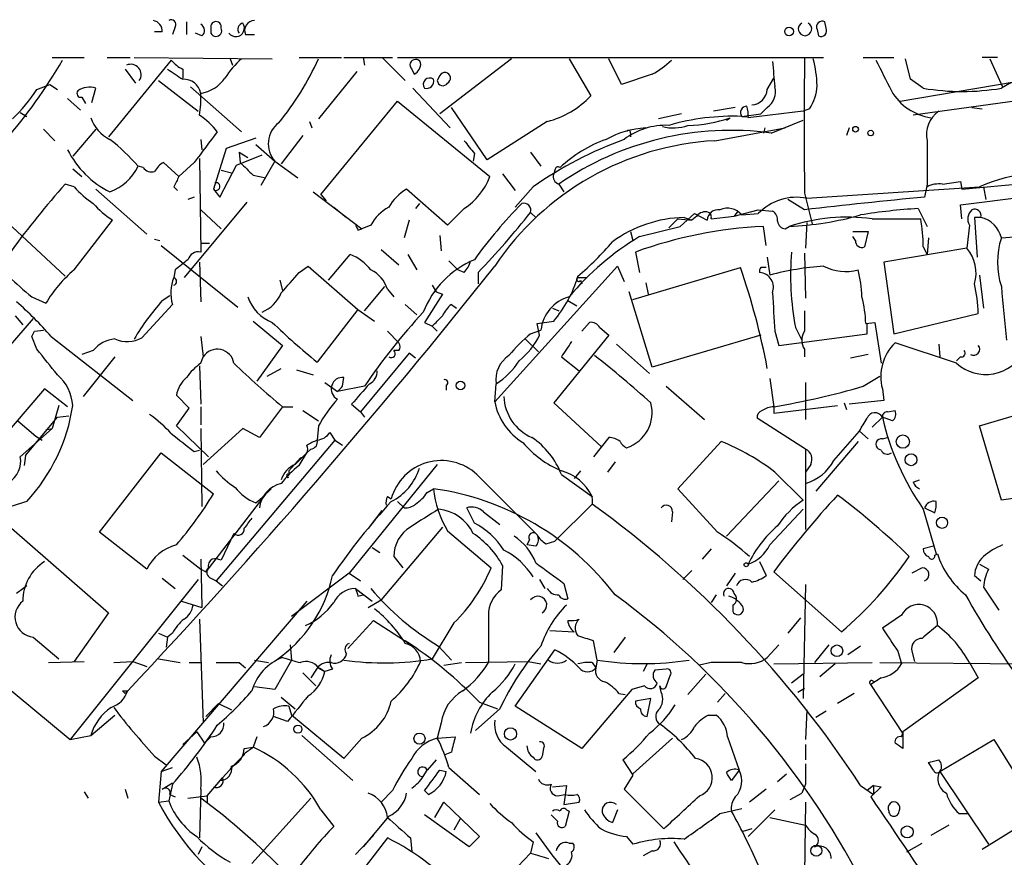
# Model space of a CAD drawing. Extents: x 7 to 135907, y 0 to 81674.
# Drawn here: x 634 to 699, y 25657 to 25713 of the extents above; entities that cross this region are included whole.
import ezdxf

# ---------------------------------------------------------------- set-up
doc = ezdxf.new("R2010")
doc.units = 0
doc.header["$MEASUREMENT"] = 0
doc.layers.add('MAIN', color=5, linetype='CONTINUOUS')

msp = doc.modelspace()

# ---------------------------------------------------------------- linework, layer by layer
at = {"layer": 'MAIN'}
for p, q in [((644.5673, 25712.0322), (644.398, 25711.5242)), ((645.3293, 25712.3709), (645.3293, 25711.5242)), ((646.938, 25712.1169), (646.938, 25711.6089)), ((687.6627, 25711.9476), (687.578, 25712.3709)), ((643.7207, 25711.6936), (643.2127, 25711.6936)), ((646.3453, 25711.4396), (645.922, 25711.6089)), ((649.224, 25711.5242), (649.8167, 25711.5242)), ((687.07, 25711.8629), (687.1547, 25711.4396)), ((636.4393, 25710.0002), (638.556, 25710.0002)), ((640.08, 25710.0002), (641.604, 25710.0002)), ((644.3133, 25709.8309), (640.1647, 25704.7509)), ((641.858, 25710.0002), (651.002, 25709.9156)), ((648.208, 25709.9156), (648.3773, 25709.4922)), ((652.78, 25710.0002), (655.574, 25710.0002)), ((655.7433, 25710.0002), (658.9607, 25710.0002)), ((657.0133, 25710.0002), (657.098, 25709.4922)), ((658.2833, 25710.0002), (659.8073, 25708.4762)), ((659.2993, 25710.0002), (687.4933, 25710.0002)), ((666.8347, 25709.9156), (662.0933, 25706.2749)), ((670.6447, 25709.9156), (672.084, 25707.4602)), ((674.116, 25708.2222), (673.2693, 25709.9156)), ((690.118, 25710.0002), (692.15, 25710.0002)), ((693.2507, 25708.5609), (692.912, 25709.9156)), ((699.008, 25710.0002), (697.992, 25710.0002)), ((698.5, 25709.9156), (699.3467, 25708.0529)), ((641.2653, 25709.2382), (641.9427, 25708.3069)), ((645.0753, 25709.2382), (645.0753, 25708.6456)), ((656.59, 25709.0689), (654.05, 25705.9362)), ((660.2307, 25709.2382), (660.4, 25708.8996)), ((662.0933, 25708.8149), (661.924, 25708.4762)), ((676.148, 25708.8996), (674.116, 25708.2222)), ((635.4233, 25707.8836), (636.27, 25708.2222)), ((636.27, 25708.2222), (636.778, 25707.8836)), ((643.4667, 25708.4762), (646.0913, 25706.4442)), ((683.768, 25707.8836), (684.1913, 25708.6456)), ((692.5733, 25707.1216), (700.1087, 25708.3916)), ((694.0973, 25707.9682), (693.2507, 25708.5609)), ((639.064, 25707.0369), (639.318, 25707.9682)), ((645.5833, 25708.0529), (648.97, 25705.0896)), ((660.3153, 25707.9682), (662.7707, 25705.3436)), ((704.596, 25707.7142), (693.42, 25706.1902)), ((637.4553, 25707.2909), (638.302, 25706.5289)), ((638.3867, 25707.3756), (638.6407, 25706.9522)), ((654.2193, 25700.9409), (659.2993, 25707.1216)), ((659.2993, 25707.1216), (665.3953, 25702.1262)), ((634.3227, 25706.3596), (634.746, 25706.1056)), ((665.226, 25703.2269), (662.8553, 25706.6982)), ((678.0953, 25706.2749), (676.5713, 25705.9362)), ((681.6513, 25706.6982), (680.212, 25706.4442)), ((682.0747, 25706.1056), (683.3447, 25706.2749)), ((686.1387, 25706.4442), (682.498, 25706.0209)), ((683.768, 25706.6982), (683.3447, 25706.2749)), ((686.562, 25706.6136), (686.1387, 25706.4442)), ((697.3147, 25706.6982), (697.992, 25706.6136)), ((653.4573, 25705.7669), (653.6267, 25705.3436)), ((669.2053, 25705.7669), (665.226, 25703.2269)), ((681.0587, 25705.8516), (681.3127, 25706.0209)), ((682.0747, 25706.1056), (682.4133, 25706.1056)), ((684.022, 25705.0049), (686.1387, 25705.8516)), ((635.8467, 25705.2589), (636.6087, 25704.4969)), ((639.318, 25705.2589), (637.794, 25703.4809)), ((674.7087, 25705.0049), (674.7087, 25704.7509)), ((680.2967, 25704.4969), (684.9533, 25705.3436)), ((683.5987, 25705.3436), (683.514, 25705.0049)), ((689.1867, 25705.3436), (689.0173, 25704.8356)), ((646.2607, 25704.5816), (646.3453, 25703.9042)), ((649.9013, 25704.6662), (647.954, 25703.9889)), ((649.9013, 25704.2429), (651.1713, 25703.1422)), ((653.034, 25704.8356), (651.5947, 25702.9729)), ((647.954, 25703.9889), (647.1073, 25701.2796)), ((648.6313, 25702.8882), (650.3247, 25703.5656)), ((648.8007, 25703.7349), (649.3933, 25703.3962)), ((648.8007, 25703.7349), (648.8853, 25703.0576)), ((664.3793, 25703.6502), (664.2947, 25703.1422)), ((668.1047, 25703.7349), (668.782, 25702.8036)), ((644.8213, 25702.1262), (643.8053, 25703.0576)), ((645.8373, 25703.0576), (644.8213, 25702.1262)), ((646.176, 25703.3116), (646.2607, 25697.1309)), ((651.1713, 25703.1422), (650.24, 25701.5336)), ((651.1713, 25703.1422), (652.6953, 25702.0416)), ((637.794, 25702.6342), (638.3867, 25702.1262)), ((642.4507, 25702.7189), (642.112, 25702.8036)), ((647.5307, 25700.7716), (648.6313, 25702.8882)), ((647.6153, 25702.5496), (648.2927, 25702.3802)), ((666.242, 25702.2956), (667.0887, 25701.1949)), ((669.7133, 25702.5496), (669.6287, 25702.2956)), ((637.8787, 25701.4489), (637.286, 25701.6182)), ((649.732, 25702.2109), (650.5787, 25702.0416)), ((669.9673, 25701.6182), (670.306, 25701.1102)), ((694.3513, 25701.6182), (694.182, 25700.7716)), ((696.5527, 25701.7876), (696.6373, 25701.2796)), ((696.6373, 25701.2796), (704.5113, 25702.0416)), ((639.318, 25701.2796), (642.7047, 25698.3162)), ((644.4827, 25701.4489), (644.7367, 25701.1949)), ((647.1073, 25701.2796), (647.5307, 25700.7716)), ((653.7113, 25701.1102), (656.9287, 25698.6549)), ((662.6013, 25698.9089), (659.892, 25701.2796)), ((668.274, 25701.4489), (667.0887, 25700.0942)), ((686.2233, 25701.0256), (686.7313, 25698.9936)), ((686.3927, 25700.6869), (697.8227, 25701.4489)), ((696.5527, 25700.2636), (705.5273, 25701.3642)), ((698.0767, 25701.4489), (698.246, 25700.6022)), ((649.3087, 25700.4329), (645.16, 25695.4376)), ((645.8373, 25700.7716), (645.414, 25700.6022)), ((654.2193, 25700.9409), (654.558, 25700.5176)), ((660.7387, 25700.3482), (660.4847, 25700.0096)), ((686.2233, 25699.9249), (685.1227, 25700.6022)), ((646.2607, 25699.9249), (647.6153, 25698.6549)), ((655.066, 25700.0942), (655.9127, 25699.4169)), ((663.702, 25700.0096), (662.6013, 25698.9089)), ((668.1047, 25699.7556), (668.4433, 25699.4169)), ((678.0107, 25698.8242), (678.942, 25699.6709)), ((678.942, 25699.6709), (679.7887, 25699.2476)), ((681.5667, 25699.5016), (683.1753, 25699.9249)), ((681.8207, 25699.8402), (681.5667, 25699.5016)), ((681.8207, 25699.8402), (682.0747, 25699.5862)), ((682.0747, 25699.5862), (683.1753, 25699.6709)), ((683.1753, 25699.9249), (684.1067, 25699.8402)), ((693.7587, 25700.0096), (694.3513, 25698.8242)), ((696.6373, 25699.3322), (696.5527, 25700.2636)), ((633.476, 25699.0782), (637.286, 25695.5222)), ((637.8787, 25695.9456), (640.4187, 25699.2476)), ((660.0613, 25699.2476), (659.7227, 25698.0622)), ((677.8413, 25699.3322), (677.2487, 25698.7396)), ((677.8413, 25699.3322), (678.7727, 25699.2476)), ((678.2647, 25699.4169), (678.7727, 25699.2476)), ((679.1113, 25699.5016), (678.7727, 25699.2476)), ((680.0427, 25699.3322), (681.5667, 25699.5016)), ((686.3927, 25699.0782), (686.308, 25697.3849)), ((690.7107, 25699.3322), (693.928, 25699.3322)), ((697.9073, 25699.4169), (697.484, 25699.4169)), ((697.484, 25699.4169), (697.6533, 25696.7922)), ((656.6747, 25698.5702), (656.9287, 25698.6549)), ((657.5213, 25698.9089), (656.9287, 25698.6549)), ((674.7087, 25698.4856), (674.878, 25697.8929)), ((675.3013, 25698.1469), (678.0107, 25698.8242)), ((683.6833, 25697.5542), (683.514, 25698.8242)), ((684.9533, 25698.6549), (685.2073, 25698.8242)), ((689.4407, 25698.4856), (690.4567, 25698.4856)), ((690.4567, 25698.4856), (690.2027, 25697.4696)), ((697.1453, 25698.9089), (696.976, 25697.3849)), ((699.262, 25698.0622), (703.2413, 25698.4009)), ((643.2127, 25697.9776), (643.5513, 25697.8929)), ((646.3453, 25697.7236), (646.8533, 25697.7236)), ((662.0933, 25698.2316), (662.178, 25697.2156)), ((689.61, 25697.8929), (689.4407, 25698.1469)), ((694.436, 25698.0622), (694.3513, 25696.9616)), ((643.636, 25697.5542), (648.716, 25693.4902)), ((658.1987, 25697.3002), (659.384, 25696.2842)), ((675.0473, 25697.1309), (675.3013, 25695.7762)), ((686.2233, 25697.0462), (686.308, 25694.0829)), ((696.976, 25697.3849), (691.4727, 25696.4536)), ((694.0973, 25697.4696), (694.3513, 25696.9616)), ((646.176, 25696.4536), (646.2607, 25693.8289)), ((654.7273, 25695.2682), (656.1667, 25696.9616)), ((659.9767, 25696.9616), (660.5693, 25695.9456)), ((662.686, 25696.5382), (663.2787, 25695.9456)), ((683.768, 25696.7922), (683.9373, 25695.6069)), ((691.4727, 25696.4536), (692.15, 25691.7122)), ((644.5673, 25695.9456), (644.4827, 25695.4376)), ((652.78, 25695.7762), (653.3727, 25696.1996)), ((653.3727, 25696.1996), (656.6747, 25693.3209)), ((663.702, 25695.7762), (663.2787, 25695.9456)), ((664.6333, 25695.7762), (664.6333, 25695.0142)), ((665.734, 25687.2249), (673.862, 25696.1996)), ((673.862, 25696.1996), (674.2853, 25695.1836)), ((674.878, 25693.9982), (681.99, 25696.1149)), ((651.51, 25695.2682), (651.6793, 25694.5909)), ((671.2373, 25695.4376), (671.83, 25695.4376)), ((671.4067, 25695.2682), (671.4913, 25695.0142)), ((675.7247, 25695.0989), (675.894, 25694.3369)), ((697.8227, 25695.6069), (698.0767, 25693.4056)), ((657.098, 25693.2362), (658.4527, 25694.8449)), ((658.622, 25694.6756), (659.0453, 25694.1676)), ((661.5853, 25694.9296), (661.8393, 25694.5062)), ((661.8393, 25694.5062), (662.2627, 25694.3369)), ((676.148, 25689.5109), (674.624, 25694.5062)), ((635.0847, 25694.1676), (636.016, 25693.7442)), ((643.7207, 25693.9136), (644.2287, 25694.2522)), ((662.2627, 25694.3369), (661.0773, 25692.4742)), ((670.56, 25693.9136), (671.1527, 25693.5749)), ((670.56, 25693.9136), (671.1527, 25693.5749)), ((644.398, 25693.6596), (642.366, 25691.4582)), ((656.6747, 25693.3209), (653.9653, 25689.8496)), ((656.6747, 25693.3209), (657.7753, 25692.5589)), ((659.8073, 25693.6596), (660.5693, 25692.9822)), ((662.8553, 25693.6596), (663.194, 25693.4056)), ((669.544, 25693.4056), (669.9673, 25693.2362)), ((686.2233, 25693.2362), (686.2233, 25691.8816)), ((635.1693, 25692.7282), (630.5973, 25687.4789)), ((633.984, 25692.8976), (634.492, 25692.3049)), ((649.732, 25692.5589), (651.6793, 25690.9502)), ((668.528, 25692.3896), (669.6287, 25692.5589)), ((692.15, 25691.7122), (697.738, 25693.0669)), ((635.254, 25691.8816), (635.8467, 25691.9662)), ((658.622, 25691.8816), (659.384, 25691.1196)), ((661.0773, 25692.4742), (661.5853, 25692.2202)), ((661.5853, 25692.2202), (661.924, 25691.8816)), ((668.1047, 25691.7122), (668.782, 25691.9662)), ((668.6973, 25691.6276), (668.528, 25692.3896)), ((671.4913, 25691.8816), (671.9993, 25692.4742)), ((672.6767, 25692.1356), (673.2693, 25691.6276)), ((684.276, 25691.8816), (684.53, 25690.9502)), ((685.6307, 25692.1356), (686.054, 25691.2889)), ((690.2873, 25692.3896), (690.88, 25692.4742)), ((690.372, 25691.7122), (690.372, 25692.3896)), ((690.88, 25692.4742), (691.3033, 25689.7649)), ((635.4233, 25690.6962), (635.0847, 25691.5429)), ((636.3547, 25691.5429), (636.778, 25691.2042)), ((636.3547, 25691.5429), (641.7733, 25687.3096)), ((646.2607, 25691.5429), (646.43, 25690.1882)), ((667.766, 25691.3736), (668.6127, 25690.5269)), ((673.2693, 25691.6276), (669.6287, 25687.1402)), ((683.3447, 25691.6276), (676.148, 25689.5109)), ((684.53, 25690.9502), (690.372, 25691.7122)), ((639.1487, 25690.6116), (638.3867, 25690.3576)), ((651.6793, 25690.9502), (649.986, 25688.5796)), ((659.384, 25690.6116), (659.0453, 25690.6116)), ((673.7773, 25691.0349), (675.9787, 25689.0876)), ((686.2233, 25690.6962), (686.2233, 25690.1882)), ((696.2987, 25689.7649), (692.2347, 25691.1196)), ((695.1133, 25691.0349), (695.198, 25690.1882)), ((640.588, 25690.1882), (638.4713, 25687.5636)), ((646.2607, 25689.7649), (646.43, 25690.1882)), ((660.0613, 25690.4422), (656.844, 25686.5476)), ((660.4847, 25690.1036), (660.0613, 25690.4422)), ((670.1367, 25690.1882), (671.322, 25689.2569)), ((690.4567, 25690.3576), (689.2713, 25690.1036)), ((696.5527, 25690.1882), (696.2987, 25689.9342)), ((646.176, 25689.5956), (646.2607, 25687.0556)), ((650.6633, 25688.9182), (651.5947, 25689.4262)), ((652.6107, 25689.3416), (653.7113, 25689.0029)), ((655.6587, 25688.2409), (655.7433, 25688.8336)), ((683.9373, 25688.7489), (684.1913, 25686.8862)), ((690.118, 25688.2409), (691.2187, 25688.9182)), ((635.9313, 25688.0716), (632.714, 25684.3462)), ((637.4553, 25686.8862), (635.9313, 25688.0716)), ((654.4733, 25688.4949), (655.32, 25687.9022)), ((657.098, 25688.2409), (655.32, 25687.9022)), ((662.5167, 25688.3256), (662.5167, 25687.9869)), ((665.734, 25687.2249), (665.8187, 25688.4102)), ((677.0793, 25688.2409), (679.6193, 25686.0396)), ((686.308, 25688.4949), (686.308, 25686.0396)), ((691.388, 25688.0716), (691.4727, 25687.3096)), ((645.4987, 25686.8016), (644.652, 25687.6482)), ((691.4727, 25687.3096), (689.1867, 25687.0556)), ((697.8227, 25685.6162), (703.4107, 25687.3096)), ((636.8627, 25686.9709), (636.4393, 25685.4469)), ((644.652, 25685.6162), (645.4987, 25686.8016)), ((646.2607, 25686.8862), (646.2607, 25685.7009)), ((651.6793, 25686.8862), (650.1553, 25684.8542)), ((651.6793, 25686.8862), (652.3567, 25686.8862)), ((653.034, 25686.6322), (654.05, 25685.9549)), ((656.2513, 25687.0556), (656.844, 25686.5476)), ((669.6287, 25687.1402), (672.7613, 25684.2616)), ((684.1913, 25686.4629), (688.4247, 25686.9709)), ((684.1913, 25686.8862), (684.1913, 25686.4629)), ((688.848, 25687.1402), (689.0173, 25686.7169)), ((691.7267, 25686.5476), (692.2347, 25686.6322)), ((634.6613, 25683.6689), (636.778, 25686.2089)), ((636.778, 25686.2089), (637.54, 25686.2936)), ((656.844, 25686.5476), (657.098, 25686.2089)), ((686.308, 25684.0922), (683.0907, 25686.1242)), ((690.7107, 25685.5316), (691.388, 25686.2089)), ((692.0653, 25685.9549), (691.388, 25686.2089)), ((634.1533, 25685.9549), (635.3387, 25684.9389)), ((636.4393, 25685.4469), (634.3227, 25683.5842)), ((636.016, 25685.3622), (636.4393, 25685.4469)), ((646.7687, 25683.5842), (644.652, 25685.6162)), ((646.2607, 25685.4469), (646.3453, 25680.2822)), ((649.0547, 25685.4469), (646.43, 25683.0762)), ((650.1553, 25684.8542), (649.0547, 25685.4469)), ((654.05, 25685.6162), (653.9653, 25684.6849)), ((699.262, 25680.7056), (697.8227, 25685.6162)), ((635.3387, 25684.9389), (635.762, 25684.6849)), ((655.1507, 25684.6849), (647.2767, 25675.3716)), ((654.812, 25685.1929), (655.1507, 25684.6849)), ((655.1507, 25684.6849), (655.6587, 25684.3462)), ((673.2693, 25684.8542), (672.2533, 25683.5842)), ((688.1707, 25683.3302), (689.864, 25685.2776)), ((689.864, 25685.2776), (690.4567, 25684.7696)), ((691.388, 25684.7696), (691.7267, 25684.8542)), ((645.8373, 25683.9229), (646.176, 25684.0076)), ((653.542, 25684.0922), (653.288, 25683.8382)), ((677.8413, 25681.4676), (680.72, 25684.6002)), ((686.308, 25684.0922), (686.308, 25678.7582)), ((689.7793, 25684.6002), (686.9853, 25681.2982)), ((691.3033, 25684.0076), (691.134, 25684.0922)), ((634.6613, 25683.6689), (634.5767, 25682.9916)), ((639.572, 25678.5889), (643.636, 25683.8382)), ((643.636, 25683.8382), (647.1073, 25681.1289)), ((652.1027, 25682.6529), (652.8647, 25683.4996)), ((652.78, 25682.9916), (653.288, 25683.8382)), ((661.924, 25683.0762), (656.082, 25675.8796)), ((673.6927, 25683.2456), (673.1847, 25682.5682)), ((686.6467, 25683.0762), (686.308, 25682.5682)), ((652.1027, 25682.6529), (652.1027, 25682.3989)), ((664.5487, 25682.3989), (668.528, 25678.4196)), ((670.1367, 25682.3989), (672.1687, 25680.9596)), ((671.4067, 25682.6529), (670.9833, 25682.1449)), ((684.276, 25682.5682), (686.1387, 25680.7056)), ((693.42, 25681.8909), (693.8433, 25682.0602)), ((650.3247, 25680.8749), (650.9173, 25681.4676)), ((661.2467, 25681.2136), (661.67, 25681.4676)), ((680.466, 25678.5889), (677.8413, 25681.4676)), ((684.53, 25681.9756), (681.0587, 25678.3349)), ((650.5787, 25681.1289), (646.5993, 25675.9642)), ((649.9013, 25680.5362), (650.3247, 25680.8749)), ((658.622, 25680.9596), (658.876, 25680.7902)), ((672.1687, 25680.7902), (672.1687, 25680.4516)), ((702.31, 25681.1289), (699.262, 25680.7056)), ((659.2993, 25680.6209), (659.7227, 25680.1976)), ((664.3793, 25679.1816), (663.8713, 25680.1976)), ((672.1687, 25680.4516), (669.7133, 25677.9962)), ((686.1387, 25680.1129), (683.9373, 25677.7422)), ((694.0973, 25680.1129), (694.944, 25677.1496)), ((694.182, 25680.1976), (694.8593, 25679.8589)), ((657.4367, 25678.9276), (658.2833, 25680.0282)), ((664.972, 25679.9436), (666.0727, 25679.0969)), ((677.5027, 25679.9436), (677.418, 25679.2662)), ((620.014, 25679.4356), (637.6247, 25664.8729)), ((633.73, 25678.8429), (640.1647, 25673.2549)), ((662.2627, 25678.9276), (658.1987, 25674.1016)), ((642.7047, 25676.1336), (639.572, 25678.5889)), ((648.462, 25678.5042), (647.6153, 25676.7262)), ((662.6013, 25678.6736), (665.48, 25676.2182)), ((657.606, 25677.5729), (658.114, 25677.2342)), ((668.02, 25678.0809), (667.8507, 25677.7422)), ((668.4433, 25677.6576), (667.8507, 25677.7422)), ((669.1207, 25677.8269), (669.7133, 25677.9962)), ((680.0427, 25677.4882), (679.45, 25676.8109)), ((694.7747, 25677.6576), (694.0973, 25677.4882)), ((645.0753, 25677.0649), (646.2607, 25676.1336)), ((659.0453, 25676.9802), (659.638, 25676.2182)), ((694.8593, 25677.0649), (695.0287, 25677.1496)), ((646.2607, 25676.8109), (646.3453, 25673.5936)), ((646.5993, 25675.9642), (646.7687, 25676.2182)), ((666.242, 25676.3876), (666.1573, 25674.7789)), ((683.26, 25676.6416), (683.6833, 25675.7102)), ((694.0127, 25676.2182), (693.3353, 25675.8796)), ((697.8227, 25676.4722), (698.4153, 25676.1336)), ((643.7207, 25675.5409), (644.5673, 25674.8636)), ((646.2607, 25676.1336), (646.5993, 25675.9642)), ((646.938, 25675.5409), (647.2767, 25675.3716)), ((656.082, 25675.8796), (652.272, 25673.0009)), ((656.082, 25675.8796), (656.844, 25675.3716)), ((678.7727, 25676.0489), (678.18, 25675.4562)), ((681.6513, 25675.8796), (681.0587, 25675.0329)), ((688.6787, 25671.9849), (684.1913, 25675.9642)), ((697.484, 25675.7102), (697.9073, 25675.3716)), ((646.0913, 25675.4562), (637.6247, 25664.8729)), ((647.2767, 25675.3716), (647.7, 25675.0329)), ((668.6973, 25675.4562), (669.036, 25674.8636)), ((670.306, 25675.2022), (670.56, 25674.1862)), ((686.308, 25675.1176), (686.1387, 25667.5822)), ((698.0767, 25674.9482), (699.0927, 25673.4242)), ((656.5053, 25674.8636), (657.606, 25674.0169)), ((656.6747, 25674.3556), (657.0133, 25674.4402)), ((680.3813, 25674.4402), (680.0427, 25673.9322)), ((653.288, 25674.0169), (643.636, 25662.7562)), ((644.9907, 25674.0169), (646.3453, 25673.5936)), ((657.352, 25673.5936), (658.1987, 25674.1016)), ((681.482, 25673.7629), (681.482, 25673.3396)), ((640.1647, 25673.2549), (637.8787, 25670.0376)), ((665.3107, 25673.0856), (665.3107, 25669.9529)), ((692.658, 25673.0856), (691.388, 25672.2389)), ((646.176, 25672.8316), (646.43, 25665.9736)), ((655.9973, 25670.8842), (657.6907, 25672.7469)), ((657.6907, 25672.7469), (660.0613, 25671.2229)), ((663.0247, 25672.5776), (661.5853, 25670.2069)), ((685.9693, 25672.9162), (685.1227, 25671.9002)), ((635.1693, 25671.6462), (636.8627, 25670.2069)), ((643.4667, 25671.9002), (644.0593, 25671.6462)), ((644.0593, 25671.6462), (643.9747, 25670.9689)), ((644.398, 25671.9002), (644.0593, 25671.6462)), ((669.3747, 25672.0696), (670.9833, 25671.9849)), ((674.37, 25671.6462), (673.608, 25670.6302)), ((652.1873, 25671.1382), (652.272, 25670.1222)), ((662.0087, 25671.0536), (662.8553, 25670.1222)), ((672.5073, 25670.1222), (672.2533, 25671.3922)), ((684.53, 25671.1382), (683.768, 25670.2916)), ((687.832, 25671.1382), (686.9007, 25669.9529)), ((689.9487, 25671.0536), (689.102, 25670.4609)), ((667.0887, 25667.0742), (669.7133, 25670.7996)), ((692.404, 25670.7149), (692.658, 25669.8682)), ((693.3353, 25670.7149), (693.5047, 25670.0376)), ((636.1853, 25669.9529), (638.556, 25670.0376)), ((640.5033, 25669.9529), (641.7733, 25670.0376)), ((641.7733, 25670.0376), (642.7047, 25669.6989)), ((643.4667, 25670.2069), (644.906, 25669.9529)), ((645.4987, 25669.9529), (646.2607, 25669.9529)), ((648.8007, 25669.9529), (649.224, 25669.6142)), ((649.8167, 25670.1222), (650.748, 25669.9529)), ((652.272, 25670.1222), (651.1713, 25668.1749)), ((662.3473, 25669.7836), (663.5327, 25669.9529)), ((663.7867, 25669.9529), (667.9353, 25670.0376)), ((667.9353, 25670.0376), (668.782, 25669.8682)), ((672.1687, 25669.9529), (672.4227, 25669.6142)), ((672.5073, 25670.1222), (672.4227, 25669.6142)), ((675.8093, 25669.8682), (675.5553, 25669.3602)), ((680.0427, 25669.9529), (679.2807, 25669.7836)), ((684.1913, 25669.8682), (690.7107, 25669.9529)), ((688.2553, 25669.8682), (687.2393, 25669.0216)), ((691.2187, 25669.9529), (712.216, 25669.7836)), ((697.1453, 25669.9529), (697.738, 25668.9369)), ((653.034, 25669.2756), (653.8807, 25668.4289)), ((653.8807, 25669.4449), (653.542, 25668.9369)), ((654.05, 25669.6142), (654.4733, 25669.3602)), ((654.1347, 25669.6142), (654.4733, 25669.3602)), ((654.9813, 25669.5296), (654.4733, 25669.3602)), ((677.0793, 25669.5296), (676.3173, 25669.4449)), ((677.0793, 25668.3442), (677.3333, 25669.1062)), ((679.704, 25669.1909), (678.5187, 25667.8362)), ((686.1387, 25669.1909), (685.3767, 25668.5982)), ((675.64, 25668.4289), (674.7933, 25668.1749)), ((676.7407, 25668.0056), (676.656, 25668.4289)), ((691.3033, 25668.9369), (690.626, 25668.5136)), ((692.7427, 25665.2962), (690.626, 25668.5136)), ((690.7953, 25668.6829), (691.0493, 25668.7676)), ((697.738, 25668.9369), (692.7427, 25665.3809)), ((641.096, 25668.0902), (641.4347, 25668.0902)), ((641.4347, 25668.0902), (641.2653, 25667.9209)), ((651.1713, 25668.1749), (649.8167, 25668.3442)), ((674.7933, 25668.1749), (671.4913, 25664.2802)), ((673.9467, 25667.9209), (674.37, 25667.8362)), ((680.974, 25667.9209), (680.466, 25667.3282)), ((685.8, 25668.0056), (686.2233, 25668.2596)), ((689.5253, 25667.9209), (688.4247, 25667.2436)), ((647.446, 25667.2436), (646.5993, 25666.3969)), ((647.446, 25667.2436), (648.2927, 25666.8202)), ((651.5947, 25667.6669), (652.526, 25666.9049)), ((652.1027, 25667.0742), (652.272, 25666.4816)), ((664.718, 25667.3282), (665.9033, 25666.9049)), ((671.4913, 25664.2802), (667.0887, 25667.0742)), ((676.0633, 25667.5822), (675.0473, 25667.4129)), ((675.8093, 25666.3969), (676.0633, 25667.5822)), ((638.9793, 25665.1269), (640.588, 25666.4816)), ((655.7433, 25663.6029), (652.272, 25666.4816)), ((666.0727, 25666.9049), (664.464, 25665.4656)), ((679.8733, 25666.4816), (680.3813, 25666.4816)), ((686.3927, 25666.8202), (686.308, 25664.8729)), ((687.6627, 25666.7356), (686.9853, 25666.3122)), ((652.018, 25666.0582), (651.0867, 25666.3969)), ((662.178, 25665.9736), (661.924, 25664.9576)), ((637.6247, 25664.8729), (638.9793, 25665.1269)), ((646.0067, 25665.3809), (645.0753, 25664.5342)), ((646.0067, 25665.3809), (646.5147, 25664.6189)), ((652.9493, 25665.1269), (656.336, 25662.1636)), ((692.658, 25665.0422), (692.7427, 25665.2962)), ((692.7427, 25665.3809), (692.7427, 25664.2802)), ((646.938, 25665.0422), (646.5147, 25664.6189)), ((649.986, 25665.0422), (649.732, 25664.3649)), ((656.9287, 25664.9576), (655.7433, 25663.6029)), ((661.924, 25664.9576), (663.1093, 25665.0422)), ((677.5027, 25664.9576), (674.878, 25662.5869)), ((681.1433, 25665.0422), (681.9053, 25662.8409)), ((686.308, 25664.5342), (686.308, 25663.5182)), ((695.198, 25662.7562), (698.754, 25664.8729)), ((698.754, 25664.8729), (701.802, 25659.9622)), ((649.1393, 25663.8569), (648.208, 25662.9256)), ((649.1393, 25664.2802), (649.732, 25664.3649)), ((662.8553, 25664.0262), (662.432, 25663.8569)), ((666.496, 25664.3649), (668.4433, 25662.7562)), ((668.9513, 25664.2802), (668.8667, 25663.7722)), ((643.2127, 25663.7722), (643.9747, 25663.1796)), ((647.7, 25662.3329), (648.6313, 25663.3489)), ((661.8393, 25663.5182), (661.2467, 25662.8409)), ((674.2007, 25663.5182), (674.878, 25662.5022)), ((694.7747, 25662.8409), (694.436, 25663.3489)), ((643.636, 25662.7562), (643.4667, 25660.7242)), ((643.636, 25662.7562), (644.398, 25663.0102)), ((660.9927, 25662.4176), (661.2467, 25662.8409)), ((662.0933, 25662.8409), (662.5167, 25662.7562)), ((662.686, 25663.0102), (664.718, 25661.2322)), ((674.878, 25662.5022), (674.2853, 25661.5709)), ((681.9053, 25662.8409), (681.3973, 25662.1636)), ((684.4453, 25662.0789), (685.038, 25662.5869)), ((695.198, 25662.7562), (698.4153, 25657.9302)), ((643.7207, 25661.5709), (644.398, 25661.9942)), ((644.398, 25661.9096), (644.144, 25660.8089)), ((646.684, 25661.1476), (647.7, 25662.3329)), ((686.308, 25661.9096), (686.054, 25661.3169)), ((638.556, 25661.4016), (638.81, 25660.9782)), ((641.2653, 25661.5709), (641.4347, 25660.9782)), ((644.2287, 25661.2322), (644.5673, 25661.0629)), ((646.2607, 25661.5709), (646.176, 25658.3536)), ((658.9607, 25661.4862), (658.1987, 25660.7242)), ((661.3313, 25661.2322), (661.0773, 25661.4862)), ((669.544, 25661.7402), (670.4753, 25661.8249)), ((669.8827, 25661.1476), (670.3907, 25661.2322)), ((670.4753, 25661.8249), (670.306, 25660.5549)), ((674.2853, 25661.5709), (676.91, 25658.9462)), ((683.6833, 25661.5709), (682.5827, 25660.7242)), ((685.292, 25660.8936), (686.054, 25661.3169)), ((689.9487, 25661.8249), (690.7953, 25661.2322)), ((690.7953, 25661.8249), (690.372, 25661.4862)), ((691.3033, 25661.7402), (690.626, 25661.0629)), ((690.7953, 25661.8249), (690.7953, 25661.2322)), ((690.7953, 25661.8249), (691.3033, 25661.7402)), ((643.4667, 25660.7242), (644.144, 25660.8089)), ((645.414, 25660.9782), (646.684, 25661.1476)), ((646.684, 25661.1476), (646.684, 25660.7242)), ((653.542, 25660.9782), (649.6473, 25656.6602)), ((661.7547, 25659.7082), (662.3473, 25660.7242)), ((662.3473, 25660.7242), (664.718, 25658.4382)), ((670.306, 25660.5549), (671.322, 25660.7242)), ((686.308, 25660.7242), (686.2233, 25655.9829)), ((654.2193, 25660.2162), (655.066, 25659.1156)), ((670.6447, 25660.1316), (670.3907, 25659.1156)), ((670.4753, 25660.2162), (670.6447, 25660.1316)), ((673.862, 25660.2162), (673.5233, 25659.3696)), ((680.6353, 25659.9622), (682.0747, 25660.3009)), ((682.498, 25658.4382), (684.276, 25660.2162)), ((696.468, 25659.9622), (697.0607, 25659.9622)), ((701.802, 25659.9622), (697.992, 25657.5916)), ((658.7067, 25659.7929), (657.0133, 25657.7609)), ((664.0407, 25657.7609), (661.0773, 25659.8776)), ((663.448, 25659.6236), (663.0247, 25658.8616)), ((669.8827, 25659.4542), (669.4593, 25659.8776)), ((683.9373, 25659.7082), (686.308, 25659.2002)), ((682.752, 25658.9462), (682.1593, 25658.7769)), ((695.7907, 25659.2002), (694.6053, 25658.5229)), ((658.622, 25658.3536), (655.4047, 25654.2049)), ((657.6907, 25658.5229), (656.5053, 25657.2529)), ((660.146, 25658.3536), (660.2307, 25657.4222)), ((664.718, 25658.4382), (664.0407, 25657.7609)), ((668.274, 25658.0996), (668.1047, 25657.3376)), ((670.6447, 25658.0149), (670.8987, 25658.0149)), ((674.4547, 25658.4382), (674.878, 25657.9302)), ((692.9967, 25657.4222), (694.0127, 25658.0149)), ((646.3453, 25657.7609), (646.0913, 25657.2529)), ((663.956, 25653.0196), (668.1047, 25657.3376)), ((676.148, 25657.5069), (675.5553, 25657.1682))]:
    msp.add_line(p, q, dxfattribs=at)
for centre, radius in [((685.2073, 25711.7275), 0.2878), ((689.6099, 25705.259), 0.1893), ((690.6118, 25705.005), 0.1834), ((663.454, 25688.2954), 0.2843), ((692.7426, 25684.5815), 0.4385), ((693.2824, 25683.3832), 0.3951), ((695.3391, 25679.2098), 0.3679), ((682.371, 25676.4299), 0.1338), ((688.3803, 25670.7391), 0.3837), ((652.6953, 25665.5503), 0.2677), ((660.7455, 25664.9261), 0.3682), ((666.7711, 25665.2328), 0.4071), ((693.0248, 25658.7487), 0.3991), ((687.0135, 25657.5069), 0.3668)]:
    msp.add_circle(centre, radius, dxfattribs=at)
for centre, radius, start, end in [((642.9798, 25711.7288), 0.7418, 357.279935, 78.474956), ((644.3133, 25712.2016), 0.3053, 326.299523, 123.684862), ((646.0711, 25711.7948), 0.4488, 307.666685, 65.010871), ((647.2767, 25712.0323), 0.349, 345.955794, 165.975698), ((648.589, 25711.9475), 0.5652, 216.024392, 36.03259), ((649.1534, 25711.8629), 0.4347, 103.125036, 215.759878), ((649.8308, 25711.7923), 0.6634, 91.217773, 203.837087), ((686.2656, 25711.8947), 0.445, 118.390571, 61.598104), ((687.4086, 25712.0323), 0.3786, 63.421413, 206.578587), ((647.2767, 25711.7782), 0.3787, 206.558284, 26.578587), ((687.324, 25711.7783), 0.3787, 243.441716, 26.558284), ((606.7311, 25727.5072), 35.153, 319.112575, 329.812032), ((641.6357, 25708.8695), 0.6851, 324.966874, 114.646055), ((645.8816, 25711.061), 1.9932, 218.108952, 246.138207), ((652.864, 25705.4287), 5.941, 130.953398, 147.215925), ((637.566, 25717.2053), 18.0239, 320.258696, 336.143604), ((660.4846, 25709.5092), 0.3714, 24.225635, 226.865901), ((660.0402, 25709.5981), 0.7857, 297.253168, 4.635856), ((673.7038, 25713.5643), 5.2663, 297.653548, 314.852291), ((1107.5383, 25751.2267), 425.4585, 185.594997, 185.824168), ((2929.8714, 25705.5129), 2243.6526, 179.8854085, 180.1145916), ((678.6479, 25707.8416), 8.4273, 2.012868, 14.247146), ((1199.4723, 25962.8146), 567.9619, 206.450451, 206.679634), ((813.8768, 25962.8762), 305.238, 236.196622, 236.425826), ((662.4214, 25708.635), 0.3742, 298.736331, 151.263669), ((645.1558, 25707.4433), 1.1205, 9.570765, 94.119863), ((645.8639, 25710.0393), 2.4421, 279.350855, 325.201721), ((661.416, 25708.2222), 0.4234, 53.132809, 216.867191), ((661.2043, 25708.4339), 0.4827, 254.745922, 15.254078), ((662.2909, 25708.5045), 0.368, 184.410647, 327.519254), ((684.0207, 25708.3074), 3.054, 326.316176, 356.812781), ((701.0348, 25705.4809), 3.0544, 78.711405, 125.479019), ((624.3236, 25715.4141), 13.4131, 315.039871, 325.845393), ((638.3302, 25707.6295), 0.2602, 139.379598, 282.545532), ((638.8946, 25706.6987), 1.3382, 71.555574, 124.703006), ((641.1806, 25707.2063), 5.0977, 348.502485, 4.763175), ((682.6675, 25707.9681), 1.1037, 274.390743, 355.609257), ((683.0213, 25707.7508), 1.2906, 305.351367, 13.537695), ((695.1338, 25709.6273), 3.6449, 210.108321, 261.662931), ((696.6797, 25723.7179), 15.96, 260.688352, 279.311293), ((667.6575, 25711.6918), 6.1238, 284.640555, 316.289551), ((643.3668, 25701.9763), 5.0644, 37.932732, 56.31056), ((682.4133, 25706.3596), 0.4233, 90, 216.875312), ((680.5519, 25706.1903), 1.9535, 355.025178, 17.659526), ((696.198, 25704.897), 1.8896, 125.033256, 192.224579), ((641.4734, 25706.9416), 2.6586, 200.261685, 242.584843), ((652.4714, 25704.2949), 1.7375, 127.018289, 221.56097), ((677.0564, 25700.9443), 4.5726, 87.589748, 127.302192), ((677.5323, 25708.2628), 2.9215, 255.99515, 289.733111), ((681.4943, 25690.8879), 15.2288, 87.815809, 106.187878), ((678.3587, 25714.3302), 8.8188, 271.039583, 289.570568), ((1154.5909, 25323.0799), 634.9908, 143.0155091, 143.2446957), ((681.3714, 25685.1483), 20.0328, 82.3967, 124.699531), ((676.0383, 25699.362), 5.9898, 93.001124, 119.37672), ((674.5817, 25705.0472), 0.1339, 341.578587, 161.537987), ((632.4129, 25694.5071), 12.7634, 40.543304, 52.122615), ((875.7185, 25873.4007), 271.071, 218.542721, 218.771901), ((681.3274, 25685.7597), 18.7655, 93.148566, 146.19739), ((683.1511, 25680.2352), 25.9104, 110.009216, 125.041857), ((675.922, 25696.5388), 8.5235, 109.334586, 133.525863), ((1414.0507, 25703.0575), 719.7008, 179.8854085, 180.1145836), ((643.0104, 25706.6653), 6.2035, 206.429157, 243.570843), ((644.5252, 25701.7452), 1.4969, 118.746399, 151.262153), ((860.9835, 25914.309), 299.354, 224.885395, 225.114578), ((639.1034, 25704.2419), 3.3347, 290.09775, 334.449268), ((643.001, 25703.0998), 0.6693, 214.689739, 288.440363), ((670.1367, 25702.1262), 0.5355, 161.558284, 251.558284), ((669.925, 25702.5496), 0.2116, 53.124688, 180), ((701.9942, 25692.1342), 10.2061, 74.245612, 114.124769), ((682.7275, 25661.2775), 60.7643, 138.402927, 143.741144), ((813.9969, 25617.1276), 189.3281, 153.323754, 153.55291), ((647.2841, 25701.4643), 0.2558, 226.251908, 111.106672), ((661.374, 25703.6077), 4.2855, 302.903196, 339.775537), ((695.1132, 25700.0097), 1.6284, 81.022983, 117.896356), ((653.61, 25998.0528), 299.3612, 278.01822, 278.247403), ((642.3656, 25705.3429), 5.941, 220.953398, 237.215925), ((661.3313, 25698.6551), 2.9933, 118.74077, 151.263507), ((643.6376, 25704.2449), 5.9443, 220.960418, 237.213288), ((691.1984, 25677.2498), 33.0845, 135.720066, 144.157082), ((667.6391, 25699.8826), 0.4826, 344.742799, 105.268654), ((685.7112, 25697.2427), 3.511, 78.807523, 136.242881), ((737.4046, 25256.6653), 446.2047, 95.558799, 96.586532), ((660.1458, 25697.4696), 2.9932, 118.736493, 151.25923), ((622.4252, 25736.0999), 58.374, 316.307974, 321.492945), ((679.6616, 25699.1205), 0.6694, 71.565051, 145.296185), ((680.5223, 25699.1983), 0.7353, 81.160239, 176.155342), ((679.7464, 25699.4592), 0.3224, 336.799076, 66.82241), ((681.1304, 25698.8012), 1.2279, 39.73687, 113.778195), ((683.7678, 25699.2475), 0.6827, 352.88227, 60.239505), ((696.1872, 25660.8024), 39.2823, 93.544381, 99.137938), ((697.855, 25699.3127), 0.8165, 131.430165, 209.638699), ((697.5022, 25699.5439), 0.4245, 342.593644, 116.202997), ((678.4497, 25691.08), 8.339, 91.271214, 126.211655), ((685.0381, 25699.2476), 0.5988, 188.131456, 261.857718), ((684.3331, 25719.396), 20.5904, 272.433324, 285.826753), ((689.0802, 25686.9321), 12.5069, 82.509103, 108.038875), ((681.693, 25697.2811), 12.4057, 0.870619, 9.516686), ((697.5054, 25697.6603), 1.802, 12.887134, 77.112866), ((741.2849, 25741.0995), 94.6976, 206.457251, 206.68638), ((684.8799, 25669.9808), 28.8757, 92.711257, 109.908211), ((684.9116, 25682.1866), 18.6303, 121.053736, 139.977267), ((656.977, 25712.0685), 21.8434, 310.756152, 319.243848), ((690.0334, 25697.8591), 0.4247, 175.43576, 293.492649), ((704.2147, 25696.4535), 5.2074, 162.005544, 197.99341), ((645.8358, 25707.7978), 17.36, 218.267449, 231.734664), ((646.1206, 25696.4048), 0.7395, 79.079064, 162.846573), ((704.0526, 25695.5764), 18.7405, 175.241919, 190.579671), ((695.0374, 25695.7297), 2.5491, 343.698617, 40.491098), ((814.3179, 25484.6064), 271.0711, 128.542738, 128.771917), ((655.0648, 25694.0815), 3.0837, 37.192822, 69.063605), ((666.7825, 25690.8908), 6.2155, 112.746013, 158.670359), ((662.4999, 25696.9426), 1.675, 315.863544, 346.028469), ((643.5486, 25689.2593), 8.7667, 130.297534, 149.230488), ((313.8164, 25975.8588), 449.5056, 316.789357, 321.526804), ((313.525, 25991.4346), 450.0087, 318.698899, 318.928073), ((656.6504, 25694.0788), 2.06, 16.840975, 64.989996), ((637.1381, 25680.6116), 47.4557, 10.704495, 19.067983), ((683.5843, 25695.875), 0.3391, 134.964153, 196.943681), ((683.1907, 25694.791), 0.9876, 338.037006, 85.976382), ((683.514, 25611.465), 84.6501, 89.885408, 90.114592), ((688.9755, 25676.3431), 19.9117, 94.26896, 104.656683), ((688.9639, 25699.0211), 3.1817, 242.470928, 284.849059), ((681.6112, 25693.8716), 8.4273, 2.012868, 14.247146), ((646.878, 25694.4325), 2.5976, 157.236425, 197.309814), ((644.3979, 25695.1836), 0.2678, 288.462013, 71.537987), ((663.2638, 25697.9323), 8.3298, 319.828147, 343.181836), ((671.2797, 25695.3106), 0.1339, 108.462013, 341.537987), ((687.5711, 25692.731), 10.1724, 1.892283, 12.970511), ((1588.4282, 25777.7415), 893.022, 185.3262661, 185.5554498), ((619.7902, 25677.2644), 21.8691, 40.761142, 49.238858), ((655.6347, 25683.2235), 16.0069, 138.099256, 149.392044), ((651.8819, 25694.9209), 2.6001, 196.84108, 250.220032), ((649.4357, 25695.3106), 2.3349, 292.380135, 337.619865), ((671.3644, 25691.6699), 2.5993, 106.074077, 173.454607), ((1319.1892, 25735.4765), 636.4081, 183.6987384, 183.927922), ((681.8652, 25692.0936), 8.4273, 2.012868, 14.247146), ((691.3425, 25665.0812), 41.3408, 137.234395, 145.929345), ((664.0843, 25692.0924), 1.9916, 128.103582, 156.153182), ((492.574, 25861.9088), 239.4975, 314.885426, 315.114608), ((672.084, 25691.7967), 0.6828, 29.760495, 97.126057), ((550.4644, 25734.0522), 94.6976, 333.327176, 333.556278), ((681.4983, 25723.9208), 43.8054, 225.878937, 231.058258), ((687.1761, 25691.2889), 1.1221, 148.115856, 211.884144), ((640.7281, 25689.3686), 2.0099, 93.997064, 141.796981), ((641.394, 25693.16), 1.9598, 245.715735, 299.733278), ((673.4821, 25684.895), 8.6828, 128.266339, 141.729436), ((664.2098, 25693.8288), 4.9983, 308.813947, 333.871213), ((924.4867, 25521.3636), 305.2797, 146.196642, 146.425815), ((212.7726, 25351.1721), 542.1349, 38.546456, 38.775638), ((647.3641, 25689.5834), 1.1128, 9.386988, 147.078229), ((658.876, 25690.3999), 0.2625, 231.340192, 51.340192), ((659.0455, 25690.8656), 0.4232, 323.116564, 36.883436), ((694.3513, 25688.89), 3.0743, 133.510661, 195.439013), ((698.2214, 25691.8893), 2.8653, 227.853155, 333.517223), ((696.609, 25690.4423), 0.2603, 257.50701, 40.575031), ((697.4362, 25690.6948), 0.3954, 238.553942, 40.239762), ((667.6822, 25688.687), 1.8839, 122.668528, 188.448808), ((663.1913, 25692.5616), 4.913, 302.329512, 327.670488), ((631.5912, 25638.0368), 66.2489, 47.833408, 52.043967), ((648.3355, 25686.7585), 3.6528, 124.610633, 145.383712), ((684.7644, 25727.1001), 52.0748, 225.803546, 230.554913), ((657.0552, 25689.2148), 0.8905, 295.367906, 2.709785), ((634.859, 25686.7734), 2.9416, 3.849705, 49.280398), ((646.689, 25687.2705), 2.0717, 131.019159, 169.49553), ((655.6666, 25688.0742), 0.7633, 84.232639, 242.991793), ((662.432, 25688.4949), 0.1893, 296.578587, 116.578587), ((570.8144, 25772.7464), 119.7486, 314.885442, 315.114625), ((995.4937, 25391.3831), 450.0085, 138.696483, 138.925666), ((674.6909, 25742.0913), 56.0166, 279.764545, 285.985986), ((662.8729, 25680.6567), 10.1213, 138.265715, 150.658929), ((669.4217, 25687.6964), 3.0978, 182.456935, 246.55807), ((626.0363, 25688.7081), 11.8854, 317.122434, 351.595355), ((669.6667, 25687.9337), 3.9961, 190.216871, 238.800919), ((673.6994, 25686.5051), 2.4477, 287.973774, 15.038322), ((683.5393, 25686.192), 0.4537, 104.030118, 188.59446), ((684.2753, 25685.3641), 1.5244, 93.158773, 123.708831), ((691.6418, 25686.4206), 0.6295, 312.282873, 19.640967), ((638.5143, 25679.9868), 7.7367, 41.449406, 55.70133), ((478.468, 25812.7008), 246.8298, 328.919682, 329.148864), ((690.8992, 25685.9357), 0.5599, 29.201689, 160.325525), ((691.6844, 25686.2512), 0.2994, 81.878017, 188.121983), ((708.3484, 25690.0967), 17.4003, 192.910752, 215.013682), ((941.3852, 26065.4961), 482.6455, 232.011197, 232.240392), ((738.3166, 25515.1607), 189.3505, 116.45387, 116.683012), ((653.5232, 25684.5531), 0.4613, 272.335786, 16.600508), ((653.8805, 25685.7859), 1.1043, 274.404277, 327.518859), ((665.3303, 25680.5866), 5.1368, 20.65944, 56.180621), ((673.1853, 25683.3321), 1.5244, 56.291169, 86.841227), ((691.3288, 25684.4055), 0.3689, 80.764939, 238.127962), ((652.7377, 25684.0922), 0.6061, 282.096078, 24.776461), ((672.7399, 25688.8658), 6.7362, 220.22507, 247.266356), ((674.7511, 25684.8968), 0.7785, 202.394546, 247.621867), ((674.4342, 25669.4726), 16.3816, 53.073861, 67.436204), ((685.9695, 25683.4149), 0.7572, 333.428181, 63.445101), ((691.7146, 25684.2132), 0.4598, 206.559479, 305.359512), ((632.7183, 25683.2881), 1.6315, 301.086621, 10.456562), ((843.4068, 25492.9574), 269.4079, 134.885408, 135.114592), ((653.1847, 25681.5376), 1.6737, 113.176565, 161.805379), ((656.1232, 25678.4634), 5.6286, 126.438697, 143.566392), ((662.1974, 25679.884), 3.4428, 46.92554, 164.739043), ((657.2231, 25683.9083), 3.6795, 296.693184, 342.83213), ((685.3915, 25684.8267), 3.1565, 286.879192, 331.699121), ((651.7636, 25686.5469), 5.941, 220.953398, 237.215925), ((652.0392, 25682.3143), 0.1058, 53.108436, 306.859073), ((669.3046, 25679.5885), 3.1754, 25.581339, 74.808342), ((651.0032, 25683.4163), 3.0837, 217.192822, 249.063605), ((651.9575, 25680.0333), 1.8097, 101.565136, 174.790952), ((668.4426, 25682.1729), 6.8092, 185.945364, 210.924217), ((659.0997, 25663.2721), 18.3761, 37.427021, 81.959586), ((694.1394, 25682.187), 0.778, 202.371723, 247.628278), ((625.8427, 25693.962), 24.8369, 319.227857, 328.889189), ((659.4695, 25680.5361), 0.9474, 153.448472, 190.287538), ((659.173, 25682.5253), 2.4537, 302.315026, 327.684974), ((672.3381, 25680.8749), 0.1894, 153.434949, 206.565051), ((735.8085, 25637.2531), 64.5204, 137.256543, 143.131381), ((657.779, 25640.4934), 50.8284, 45.876661, 52.920345), ((638.4441, 25667.3404), 13.7858, 105.560441, 120.10811), ((693.386, 25649.251), 46.637, 137.728881, 145.434816), ((659.8215, 25681.1712), 0.9786, 264.205515, 312.664383), ((957.4062, 25213.8392), 551.97, 122.355408, 122.584588), ((661.7129, 25677.264), 2.8642, 25.657886, 84.072246), ((664.2099, 25679.1531), 1.098, 46.047932, 107.961359), ((630.5657, 25622.9405), 70.9812, 33.217057, 54.118369), ((677.0794, 25679.9436), 0.4234, 0, 143.132809), ((689.4817, 25675.6692), 6.0449, 123.574925, 146.425075), ((694.791, 25679.9987), 0.6407, 76.184975, 161.912911), ((692.9979, 25680.4515), 1.9535, 342.340475, 4.974822), ((818.7582, 25552.1517), 211.7103, 143.014201, 143.24333), ((648.7466, 25678.7817), 0.3974, 224.276324, 8.857959), ((661.3487, 25676.963), 2.3035, 121.474372, 179.572168), ((662.1473, 25674.7815), 4.9338, 32.103614, 63.103088), ((689.6192, 25673.0291), 7.9099, 130.851689, 154.196234), ((661.0938, 25673.6052), 5.852, 28.389481, 56.840273), ((664.9471, 25675.1983), 3.7509, 21.235794, 56.744189), ((668.274, 25678.2502), 0.3053, 33.700477, 213.684862), ((667.996, 25678.093), 0.6243, 315.772379, 31.546171), ((669.8401, 25679.139), 1.4964, 208.735138, 241.264862), ((672.5285, 25665.9479), 14.9264, 47.655768, 57.874586), ((645.3347, 25674.9328), 2.8912, 103.658452, 155.459607), ((681.6678, 25678.8637), 2.5315, 289.144247, 333.703181), ((694.5463, 25677.4207), 0.454, 171.450515, 255.942335), ((701.1218, 25673.3444), 4.7425, 111.98066, 129.947262), ((664.0941, 25673.0031), 4.9345, 32.104462, 63.098976), ((671.7668, 25691.6901), 25.9674, 310.637696, 325.495204), ((694.6477, 25677.0225), 0.2159, 191.299523, 11.33076), ((700.588, 25678.9765), 5.8518, 198.191584, 230.822884), ((699.3923, 25675.5929), 1.9119, 133.480468, 176.48255), ((637.5187, 25674.0641), 3.0271, 121.62759, 180.893429), ((647.0791, 25675.936), 0.4195, 137.724474, 250.347095), ((647.3399, 25676.3242), 0.5809, 123.093742, 190.513027), ((647.1921, 25675.881), 0.9452, 63.402419, 100.324365), ((655.1519, 25680.5354), 11.1941, 314.692362, 337.314817), ((1008.0461, 26141.5496), 575.8023, 233.8578471, 234.0870324), ((694.0397, 25675.7834), 0.4357, 289.062902, 93.553363), ((646.1801, 25677.5418), 8.9898, 304.376829, 348.244086), ((682.2659, 25677.5925), 2.3563, 281.905565, 306.980293), ((701.2674, 25674.6779), 3.2021, 152.960422, 175.157752), ((761.3952, 25505.47), 211.6403, 126.756633, 126.985837), ((682.3226, 25674.8454), 0.6159, 45.795998, 162.274114), ((656.5277, 25673.2512), 1.6126, 90.795921, 155.019383), ((783.5899, 25716.9596), 133.8752, 198.327138, 198.556321), ((671.1162, 25686.328), 17.7835, 220.140494, 239.194105), ((667.3851, 25673.1068), 2.0745, 126.289325, 180.585532), ((668.585, 25673.7676), 0.585, 298.786335, 145.185298), ((669.9037, 25675.2232), 0.7856, 207.243539, 274.643715), ((670.3907, 25674.6098), 0.4562, 201.829402, 291.785083), ((641.064, 25629.8329), 55.267, 26.656804, 53.815818), ((681.2111, 25674.5079), 0.356, 2.737028, 205.327039), ((680.7616, 25672.7882), 1.6353, 36.586101, 73.428951), ((681.2819, 25674.1709), 0.4543, 296.125234, 51.182635), ((747.9659, 25703.0173), 58.5258, 209.227749, 222.671474), ((635.2875, 25672.9621), 1.3211, 127.022554, 264.867213), ((644.5252, 25673.8899), 1.2341, 300.956591, 354.093063), ((651.4236, 25676.4838), 4.4472, 293.589542, 324.987715), ((675.2896, 25668.8702), 6.8641, 134.537252, 161.452604), ((681.8207, 25673.492), 0.3714, 204.225635, 46.844093), ((693.7878, 25672.5526), 1.2493, 353.362506, 154.743706), ((652.3613, 25666.6503), 8.738, 31.554149, 51.713358), ((647.1086, 25670.46), 3.0695, 129.407873, 152.017332), ((670.7718, 25674.3118), 1.5791, 262.29219, 290.390429), ((671.6029, 25672.8277), 1.046, 184.430213, 233.677847), ((671.83, 25672.2389), 0.7806, 130.599702, 220.599702), ((906.1705, 25417.9851), 330.6236, 129.688756, 129.917939), ((690.6011, 25666.4514), 7.4221, 28.149184, 53.377132), ((587.0678, 25417.5541), 267.7505, 71.448768, 71.677944), ((1072.8726, 25925.4612), 457.8777, 213.575459, 213.804656), ((656.2231, 25670.8278), 0.4195, 109.652905, 222.275527), ((644.769, 25648.222), 27.6226, 43.763765, 57.014967), ((659.4923, 25669.9248), 1.3358, 4.844145, 76.36012), ((681.8275, 25659.5752), 17.3764, 138.656282, 155.050456), ((694.0194, 25670.8619), 0.6997, 90.548621, 192.127356), ((655.7059, 25670.0649), 0.9009, 153.924158, 216.455225), ((655.1236, 25670.7311), 0.8106, 253.744885, 346.771217), ((667.1765, 25665.6726), 5.7203, 43.555708, 63.67415), ((648.0387, 26050.9525), 381.0004, 269.885409, 270.114592), ((652.8426, 25667.1793), 3.3226, 110.494487, 164.088476), ((736.9488, 25966.4785), 308.2168, 253.939374, 254.168552), ((653.2457, 25669.0429), 0.9865, 35.386449, 112.71815), ((654.7274, 25669.0215), 0.9467, 79.69786, 153.432242), ((658.3957, 25688.6916), 18.7579, 261.871021, 279.790181), ((653.8894, 25673.1472), 7.5992, 311.010522, 335.845514), ((659.6074, 25673.4367), 6.6831, 306.870069, 328.581773), ((661.6709, 25672.7464), 6.1349, 309.397568, 332.020577), ((669.8827, 25670.8844), 0.9655, 232.130741, 307.864574), ((671.9146, 25667.5839), 2.3826, 83.877836, 106.515207), ((675.5553, 25689.9334), 20.0443, 261.25349, 278.74651), ((681.0587, 25161.9533), 508.0006, 89.885409, 90.114591), ((682.5826, 25671.8158), 1.9309, 254.749566, 307.872902), ((690.9716, 25670.8704), 1.9617, 279.73457, 329.277675), ((652.0467, 25669.8397), 2.4735, 302.416652, 348.822262), ((671.8724, 25670.0519), 0.7032, 218.493118, 321.50181), ((673.1357, 25669.4137), 0.7407, 164.293689, 260.644506), ((676.8063, 25669.1024), 0.597, 144.992255, 237.630393), ((677.1357, 25669.2756), 0.2603, 319.39393, 102.519254), ((671.5751, 25665.9723), 3.0695, 39.407873, 62.017332), ((676.021, 25668.7252), 0.4827, 217.87186, 344.745922), ((676.8771, 25668.4336), 0.2211, 181.217773, 336.148029), ((690.6683, 25668.6406), 0.1339, 18.421413, 251.578587), ((639.7553, 25668.6691), 1.7764, 289.012253, 340.980598), ((598.8557, 25625.6806), 59.8566, 44.885408, 45.114592), ((633.101, 25682.3505), 21.8434, 310.756152, 319.243848), ((1076.0572, 25328.2204), 542.1657, 141.226015, 141.455191), ((665.0748, 25665.5514), 2.9274, 119.859708, 171.707697), ((669.0502, 25664.4168), 5.0028, 134.163418, 169.875852), ((675.7666, 25667.54), 1.0797, 318.187532, 25.546852), ((651.8486, 25665.466), 1.6282, 81.021336, 117.901296), ((655.4005, 25668.1694), 3.5569, 295.445477, 347.72017), ((675.4961, 25667.3452), 0.4539, 171.421795, 255.960695), ((671.9674, 25670.6437), 6.6848, 306.874526, 328.580267), ((642.3648, 25664.0887), 3.5411, 124.994274, 162.951278), ((673.1602, 25691.7408), 40.9768, 217.159085, 223.043057), ((650.0926, 25666.6868), 1.0177, 288.130518, 12.374319), ((675.8152, 25666.8322), 0.4353, 170.386211, 269.223468), ((676.9668, 25666.3867), 0.5869, 132.375493, 238.021524), ((681.3124, 25663.7727), 3.0674, 117.979423, 140.602432), ((679.1388, 25664.9024), 2.0094, 3.989524, 51.804658), ((619.0443, 25684.2752), 33.8087, 318.583084, 326.883844), ((646.9613, 25665.8715), 0.8297, 268.390642, 7.068485), ((667.5138, 25665.8534), 1.8032, 170.761254, 235.636632), ((669.5875, 25656.1862), 12.0044, 38.157924, 53.926342), ((665.769, 25673.7279), 13.2413, 309.551662, 320.448338), ((677.5023, 25666.3126), 1.557, 292.38634, 337.61366), ((662.5451, 25662.4457), 2.5875, 103.888556, 153.434949), ((653.054, 25660.3641), 9.9889, 15.361318, 27.378249), ((916.9938, 25601.0313), 261.8296, 165.849165, 166.078337), ((668.8241, 25664.4918), 0.9743, 182.482401, 235.626552), ((668.7537, 25664.4496), 0.2602, 319.39393, 102.519254), ((692.5591, 25664.7178), 0.3391, 73.045081, 196.954919), ((607.8214, 25537.4611), 152.6261, 56.192728, 56.421931), ((647.901, 25664.2696), 1.2383, 288.440802, 0.490447), ((649.3507, 25663.8992), 0.2156, 168.658798, 191.315145), ((645.628, 25669.4846), 6.5616, 302.352853, 308.715993), ((645.503, 25655.2896), 10.0123, 29.475867, 65.014947), ((642.252, 25662.1635), 4.0522, 351.590955, 22.093115), ((670.8098, 25655.8162), 13.1358, 143.645237, 154.428076), ((668.5562, 25663.8287), 0.3156, 206.565051, 349.687035), ((678.8605, 25662.3449), 1.2689, 289.338845, 82.473984), ((1024.9577, 25662.5869), 338.6504, 179.885408, 180.114592), ((652.457, 25832.729), 174.5046, 283.919653, 284.148876), ((694.7492, 25663.092), 0.5605, 323.195523, 49.492942), ((647.5625, 25662.915), 0.7521, 267.576631, 13.840374), ((660.9504, 25662.7309), 0.3161, 20.36721, 277.689256), ((322.9263, 25916.1514), 423.3208, 323.016199, 323.245392), ((660.4711, 25663.1243), 2.0785, 294.447833, 349.798956), ((681.609, 25662.1212), 0.7783, 67.623068, 134.994795), ((554.228, 25577.7676), 152.6261, 33.57027, 33.799453), ((680.5659, 25662.1251), 1.5187, 315.618928, 28.120867), ((695.0075, 25662.9043), 0.2413, 195.234291, 322.137512), ((696.0972, 25662.2387), 1.0375, 150.079075, 242.693937), ((647.319, 25662.1212), 0.4359, 240.941566, 29.058434), ((658.919, 25663.7293), 2.4537, 302.315026, 327.684974), ((669.2052, 25662.502), 0.6446, 203.188086, 293.216098), ((669.8996, 25661.6556), 0.5083, 150.020238, 268.094603), ((643.9324, 25661.3381), 0.3147, 340.332702, 132.282263), ((656.7191, 25659.5116), 1.913, 5.898642, 70.680413), ((657.8468, 25661.6846), 2.078, 294.444868, 349.807858), ((670.7717, 25662.4725), 1.2975, 252.923893, 287.076107), ((670.9832, 25660.8935), 0.3787, 333.44848, 63.414653), ((698.3118, 25662.0565), 2.7903, 195.370559, 228.639644), ((659.1299, 25669.0112), 17.7203, 207.882176, 239.254057), ((648.7378, 25662.5012), 4.8956, 200.223183, 236.091478), ((621.1825, 25626.7812), 42.407, 43.519876, 53.745726), ((671.1974, 25665.7649), 7.7416, 221.455853, 235.699253), ((673.3894, 25660.1583), 0.5547, 45.635376, 191.58543), ((127.756, 26252.7103), 808.7805, 312.7647798, 312.9939671), ((682.6118, 25660.3007), 1.2262, 141.566417, 187.926575), ((4442.2127, 28193.5744), 4526.3691, 214.0213485, 214.2505309), ((692.15, 25660.3362), 0.3957, 328.864901, 211.1351), ((669.798, 25659.7926), 0.4236, 53.157154, 126.842846), ((670.2848, 25660.0681), 0.2413, 37.862488, 164.742799), ((676.658, 25663.4351), 5.9443, 212.786712, 229.039582), ((673.8197, 25660.3433), 1.0178, 196.930557, 253.069443), ((256.1335, 26251.7536), 728.2986, 305.423315, 305.6525025), ((646.6537, 25640.7852), 39.7668, 22.997278, 29.110525), ((692.15, 25660.1211), 0.3389, 178.224349, 1.775651), ((998.0337, 26040.0305), 509.7503, 228.253265, 228.482448), ((672.6337, 25664.491), 7.7367, 221.449406, 235.701331), ((670.179, 25659.3484), 0.3147, 160.349851, 312.282263), ((684.188, 25631.7905), 39.9343, 136.823301, 142.253809), ((699.7821, 25680.5796), 38.2254, 214.930918, 229.344681), ((674.9803, 25663.2668), 4.8571, 242.815599, 263.787731), ((687.6204, 25659.9201), 1.4969, 208.746399, 241.262154), ((686.6889, 25658.1843), 0.4733, 296.575876, 63.418709), ((652.7182, 25664.8857), 9.3067, 223.850668, 241.012487), ((651.0236, 25643.1824), 16.9677, 41.650729, 63.396289), ((670.4277, 25657.417), 0.6361, 70.052295, 171.874993), ((670.5868, 25657.7571), 0.4047, 304.153419, 39.57533), ((677.4182, 25649.6314), 8.6789, 84.402722, 107.018954), ((676.2327, 25657.9726), 0.4732, 259.691906, 26.559637), ((1906.8645, 26459.9899), 1467.7025, 213.1174821, 213.3466661), ((753.3808, 25953.5226), 308.2168, 253.938098, 254.167258), ((670.1158, 25657.2105), 0.7296, 299.51988, 16.867736), ((687.197, 25657.013), 0.8045, 358.995664, 111.61228)]:
    msp.add_arc(centre, radius, start, end, dxfattribs=at)

doc.saveas('drawing.dxf')
